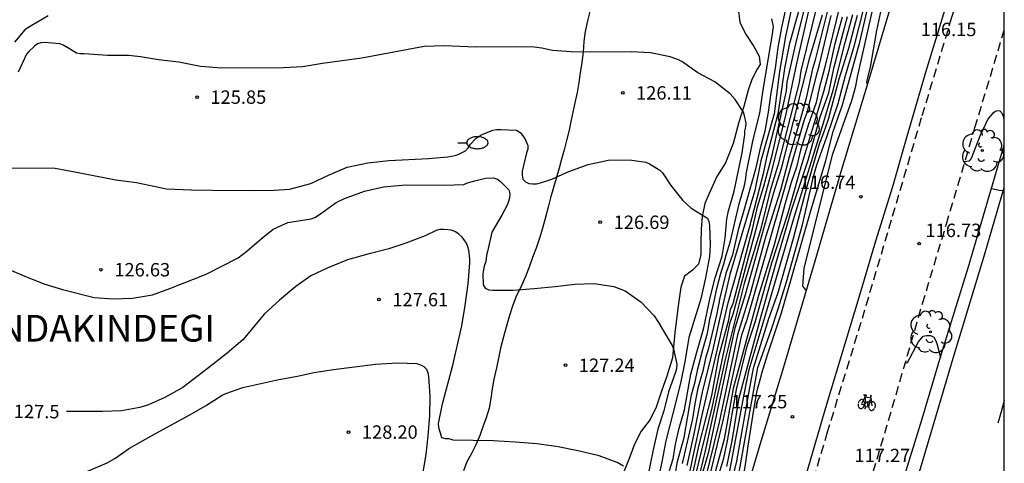
# Model space of a CAD drawing. Units: millimetres. Extents: x 582394 to 582747, y 4793290 to 4793541.
# Drawn here: x 582689 to 582744, y 4793322 to 4793347 of the extents above; entities that cross this region are included whole.
import ezdxf

# ---------------------------------------------------------------- set-up
doc = ezdxf.new("R2010")
doc.units = ezdxf.units.MM
doc.linetypes.add('TRAZOS_NORMALES', pattern=[0.75, 0.5, -0.25])
for name, color, linetype in [('010106', 9, 'Continuous'), ('020104', 34, 'Continuous'), ('020204', 9, 'Continuous'), ('020306', 9, 'Continuous'), ('020307', 24, 'Continuous'), ('020308', 9, 'Continuous'), ('060108', 9, 'Continuous'), ('060110', 9, 'Continuous'), ('060112', 1, 'TRAZOS_NORMALES'), ('060113', 4, 'Continuous'), ('090212', 9, 'Continuous'), ('100105', 3, 'Continuous'), ('100202', 3, 'Continuous'), ('250202', 9, 'Continuous'), ('260101', 9, 'Continuous')]:
    doc.layers.add(name, color=color, linetype=linetype)
doc.layers.add('020105', color=24, linetype='Continuous', lineweight=30)
doc.styles.add('ARIAL', font='ARIAL.TTF', dxfattribs={"height": 1})
doc.styles.add('ARIALI', font='ARIALI.TTF', dxfattribs={"height": 1})

# ---------------------------------------------------------------- blocks, each defined once
blk = doc.blocks.new('COTAPU')
blk.add_circle((0, 0), 0.075)
blk = doc.blocks.new('ARBOL')
blk.add_circle((0, 0), 0.0587)
for centre, radius, start, end in [((-0.28, 0.855), 0.3, 359.2878, 173.6078), ((0.097, 0.97), 0.21, 23.1565, 160.4665), ((0.438, 0.881), 0.24, 301.578, 139.328), ((-0.564, 0.381), 0.532, 92.28, 254.58), ((0.656, 0.288), 0.443, 319.8556, 114.7656), ((-0.091, 0.321), 0.12, 119.14, 310.56), ((0.819, -0.249), 0.383, 235.5275, 62.0275), ((-0.556, -0.339), 0.555, 142.64, 266.54), ((-0.039, -0.384), 0.21, 189.64, 323.88), ((-0.301, -0.676), 0.45, 213.78, 295.32), ((0.299, -0.624), 0.532, 224.67, 0.24)]:
    blk.add_arc(centre, radius, start, end)
blk = doc.blocks.new('FAREDI')
blk.add_line((0, 0), (0.5, 0))
blk.add_lwpolyline([(0.5, 0, 0.159986), (0.538, -0.117, 0.106322), (0.675, -0.238, 0.071006), (0.858, -0.309, 0.057309), (1.099, -0.337, 0.057309), (1.339, -0.309, 0.071006), (1.522, -0.238, 0.106322), (1.659, -0.117, 0.159986), (1.697, 0, 0.159986), (1.659, 0.117, 0.106322), (1.522, 0.238, 0.071006), (1.339, 0.309, 0.057309), (1.099, 0.337, 0.057309), (0.858, 0.309, 0.071006), (0.675, 0.238, 0.106322), (0.538, 0.117, 0.159986)], format="xyb", close=True)
blk = doc.blocks.new('BICI')
at = {"color": 9, "linetype": 'Continuous', "flags": 128}
for points in [[(-0.25, 0.103), (-0.281, 0.109), (-0.309, 0.108), (-0.335, 0.101), (-0.367, 0.084), (-0.382, 0.072), (-0.396, 0.059), (-0.416, 0.034), (-0.427, 0.017), (-0.44, -0.009), (-0.451, -0.037), (-0.457, -0.058), (-0.462, -0.082), (-0.467, -0.121)], [(-0.165, 0.27), (-0.282, -0.123)], [(-0.113, -0.111), (-0.117, -0.082), (-0.126, -0.043), (-0.141, -0.003), (-0.153, 0.018), (-0.165, 0.038), (-0.187, 0.064), (-0.195, 0.071)], [(-0.123, 0.201), (-0.174, 0.353)], [(0.029, 0.05), (0.001, 0.05)], [(0.07, -0.04), (0.191, 0.198)], [(0.219, 0.073), (0.204, 0.059), (0.191, 0.044), (0.176, 0.022), (0.164, 0.001), (0.155, -0.022), (0.148, -0.04), (0.142, -0.062), (0.137, -0.088), (0.134, -0.107), (0.133, -0.139), (0.133, -0.164), (0.135, -0.188), (0.141, -0.22), (0.146, -0.242), (0.156, -0.269)], [(0.255, 0.097), (0.276, 0.105), (0.302, 0.109), (0.329, 0.108), (0.361, 0.099), (0.384, 0.087), (0.405, 0.071), (0.424, 0.052), (0.439, 0.032), (0.455, 0.004), (0.467, -0.022), (0.478, -0.057), (0.484, -0.088), (0.488, -0.128), (0.488, -0.165), (0.485, -0.193), (0.483, -0.21)], [(-0.467, -0.164), (-0.462, -0.205), (-0.457, -0.229), (-0.446, -0.264), (-0.433, -0.294), (-0.416, -0.322), (-0.401, -0.343), (-0.381, -0.362), (-0.368, -0.372), (-0.343, -0.386), (-0.309, -0.396)], [(-0.289, -0.144), (-0.066, -0.144)], [(-0.274, -0.397), (-0.244, -0.39), (-0.218, -0.377), (-0.197, -0.361), (-0.177, -0.341), (-0.161, -0.32), (-0.146, -0.294), (-0.134, -0.269), (-0.124, -0.24), (-0.118, -0.212), (-0.113, -0.184), (-0.112, -0.171)], [(-0.091, -0.171), (-0.088, -0.187), (-0.085, -0.2), (-0.08, -0.214), (-0.075, -0.226), (-0.068, -0.238), (-0.059, -0.25), (-0.049, -0.26), (-0.033, -0.271), (-0.017, -0.276), (-0.004, -0.277), (0.008, -0.275), (0.018, -0.271)], [(0.047, -0.04), (0.033, -0.026), (0.021, -0.018), (0.007, -0.013), (-0.012, -0.012), (-0.035, -0.02), (-0.05, -0.031), (-0.06, -0.042), (-0.073, -0.061), (-0.081, -0.081), (-0.086, -0.097), (-0.09, -0.114)], [(-0.051, -0.344), (-0.025, -0.344)], [(0.044, -0.251), (0.055, -0.236), (0.064, -0.218), (0.071, -0.202), (0.076, -0.181), (0.079, -0.161), (0.08, -0.138), (0.079, -0.12), (0.075, -0.097), (0.07, -0.081), (0.063, -0.065)], [(0.175, -0.309), (0.192, -0.334), (0.206, -0.35), (0.226, -0.368), (0.248, -0.382), (0.276, -0.393), (0.297, -0.397), (0.32, -0.398), (0.348, -0.392), (0.369, -0.384), (0.392, -0.37), (0.416, -0.349), (0.43, -0.332), (0.444, -0.313), (0.454, -0.295), (0.465, -0.27), (0.472, -0.252)]]:
    blk.add_lwpolyline(points, dxfattribs=at)
at = {"color": 9, "linetype": 'Continuous'}
for points in [[(-0.236, 0.385), (-0.243, 0.371), (-0.224, 0.366)], [(-0.22, 0.365), (-0.087, 0.365), (-0.091, 0.384), (-0.104, 0.391), (-0.226, 0.391), (-0.236, 0.385)], [(-0.128, 0.302), (0.171, 0.302)], [(-0.049, -0.018), (-0.123, 0.201)], [(0.015, -0.014), (0.029, 0.05)], [(0.029, 0.05), (0.063, 0.051)], [(0.171, 0.302), (0.165, 0.361), (0.177, 0.381), (0.182, 0.407), (0.167, 0.423), (0.149, 0.428), (0.122, 0.428)], [(0.171, 0.302), (0.311, -0.144)], [(-0.051, -0.344), (-0.076, -0.344)], [(-0.033, -0.274), (-0.051, -0.344)]]:
    blk.add_lwpolyline(points, dxfattribs=at)

msp = doc.modelspace()

# ---------------------------------------------------------------- linework, layer by layer
at = {"layer": '010106', "flags": 128}
msp.add_lwpolyline([(582394.134, 4793290.25), (582744.124, 4793290.242), (582744.129, 4793540.235), (582394.139, 4793540.243)], close=True, dxfattribs=at)
at = {"layer": '020104', "flags": 128}
for points, elevation in [([(582733.039, 4793332.174), (582732.851, 4793332.404), (582732.93, 4793333.416), (582734.535, 4793339.811), (582735.596, 4793342.787), (582735.826, 4793343.602), (582735.916, 4793344.126), (582736.79, 4793348.009), (582737.262, 4793349.872), (582737.61, 4793350.766), (582737.75, 4793351.206), (582739.323, 4793355.752), (582739.837, 4793357.802), (582740.175, 4793358.884), (582740.354, 4793359.846), (582741.966, 4793364.401), (582742.561, 4793366.243), (582743.083, 4793367.985), (582743.868, 4793370.97), (582744.125, 4793372.189)], 117), ([(582744.125, 4793371.189), (582744.026, 4793370.666), (582742.565, 4793365.451), (582741.785, 4793363.112), (582741.022, 4793360.911), (582740.807, 4793360.5), (582740.641, 4793359.911), (582740.394, 4793358.866), (582739.625, 4793355.843), (582739.575, 4793355.386), (582739.125, 4793353.754), (582738.273, 4793351.426), (582737.503, 4793349.606), (582737.244, 4793348.409), (582737.192, 4793347.762), (582736.976, 4793346.709), (582736.625, 4793344.656), (582736.42, 4793343.859), (582736.455, 4793343.674)], 116.5), ([(582735.197, 4793351.742), (582733.521, 4793345.004), (582733.391, 4793344.568), (582733.037, 4793342.934), (582732.745, 4793341.851), (582732.1, 4793339.706), (582731.601, 4793337.77), (582730.768, 4793335.146), (582729.892, 4793331.915), (582729.188, 4793329.681), (582728.161, 4793324.79), (582727.338, 4793321.445)], 121.5), ([(582726.719, 4793321.987), (582727.042, 4793323.519), (582727.751, 4793326.277), (582728.169, 4793328.54), (582728.7, 4793330.522), (582728.802, 4793331.101), (582728.948, 4793331.422), (582730.031, 4793335.59), (582730.31, 4793336.833), (582730.661, 4793337.996), (582731.143, 4793339.727), (582731.945, 4793343.34), (582731.983, 4793343.823), (582732.494, 4793346.144), (582733.688, 4793350.902)], 123.5), ([(582735.163, 4793349.121), (582734.064, 4793344.606), (582733.765, 4793343.495), (582733.599, 4793342.684), (582733.154, 4793341.411), (582732.724, 4793340.019), (582732.491, 4793339.055), (582732.197, 4793338.199), (582731.85, 4793336.979), (582731.247, 4793334.709), (582730.369, 4793331.875), (582728.943, 4793326.661), (582728.442, 4793323.826), (582727.757, 4793321.308)], 120.5), ([(582732.267, 4793348.222), (582731.883, 4793346.375), (582731.542, 4793344.421), (582731.255, 4793342.048), (582730.498, 4793339.415), (582730.159, 4793337.75), (582728.763, 4793333.048), (582728.197, 4793330.628), (582727.826, 4793328.949), (582727.216, 4793326.463), (582726.758, 4793324.13), (582726.366, 4793322.365)], 124.5), ([(582690.616, 4793347.528), (582689.652, 4793346.978), (582689.474, 4793346.871), (582689.306, 4793346.744), (582688.719, 4793346.06)], 125.5), ([(582718.103, 4793290.243), (582718.246, 4793290.707), (582718.326, 4793291.173), (582718.979, 4793293.5), (582720.398, 4793297.333), (582720.937, 4793299.084), (582721.652, 4793301.663), (582721.87, 4793302.649), (582722.343, 4793304.235), (582722.933, 4793306.497), (582723.772, 4793309.967), (582724.23, 4793311.957), (582724.812, 4793313.994), (582725.183, 4793315.576), (582725.27, 4793316.011), (582726.37, 4793319.905), (582726.808, 4793321.617), (582727.767, 4793325.579), (582728.787, 4793330.379), (582728.954, 4793330.84), (582731.063, 4793338.63), (582731.897, 4793341.949), (582732.524, 4793344.873), (582733.203, 4793347.889)], 123), ([(582718.372, 4793290.243), (582718.559, 4793291.179), (582718.786, 4793292.121), (582718.861, 4793292.375), (582721.11, 4793298.602), (582721.626, 4793300.55), (582721.882, 4793301.446), (582722.267, 4793303.083), (582722.625, 4793304.235), (582723.549, 4793307.691), (582724.013, 4793309.94), (582724.349, 4793311.049), (582725.183, 4793314.425), (582727.132, 4793321.512), (582727.592, 4793323.116), (582729.066, 4793330.074), (582729.65, 4793331.935), (582731.232, 4793337.636), (582731.683, 4793339.061), (582733.249, 4793345.203), (582733.952, 4793347.597)], 122), ([(582718.676, 4793290.243), (582718.951, 4793291.384), (582719.198, 4793292.509), (582720.485, 4793295.746), (582721.318, 4793298.044), (582721.534, 4793299.018), (582722.088, 4793301.152), (582723.442, 4793305.739), (582723.845, 4793307.29), (582724.321, 4793309.905), (582725.632, 4793314.632), (582727.545, 4793321.377), (582728.396, 4793324.887), (582729.437, 4793329.679), (582729.73, 4793330.527), (582732.934, 4793341.683), (582733.103, 4793342.129), (582733.671, 4793344.397), (582733.792, 4793344.805), (582734.431, 4793347.556)], 121), ([(582726.491, 4793321.772), (582726.692, 4793322.78), (582727.193, 4793325.108), (582728.67, 4793331.47), (582729.873, 4793335.688), (582730.666, 4793338.787), (582730.851, 4793339.706), (582731.49, 4793342.138), (582731.85, 4793344.586), (582732.131, 4793346.004), (582732.662, 4793347.931)], 124), ([(582728.331, 4793319.187), (582729.155, 4793322.607), (582729.823, 4793326.417), (582730.092, 4793327.808), (582730.948, 4793330.595), (582731.476, 4793332.046), (582732.329, 4793335.085), (582733.099, 4793338), (582733.786, 4793340.372), (582734.036, 4793340.997), (582734.285, 4793341.746), (582734.884, 4793344), (582735.43, 4793345.723), (582735.909, 4793347.577)], 118.5), ([(582728.591, 4793322.312), (582728.896, 4793323.733), (582729.288, 4793326.154), (582730.44, 4793330.459), (582731.379, 4793333.789), (582732.225, 4793336.646), (582733.141, 4793339.457), (582733.827, 4793341.872), (582734.314, 4793343.229), (582734.598, 4793344.682), (582735.347, 4793347.493)], 119.5), ([(582728.754, 4793321.961), (582729.559, 4793326.343), (582729.853, 4793327.736), (582730.694, 4793330.527), (582732.376, 4793336.318), (582734.002, 4793341.536), (582734.556, 4793343.381), (582735.222, 4793346.036), (582735.659, 4793347.618)], 119), ([(582729.292, 4793321.988), (582730.327, 4793327.842), (582731.06, 4793329.88), (582731.497, 4793331.192), (582731.934, 4793332.65), (582732.829, 4793335.834), (582733.452, 4793338.533), (582733.64, 4793339.186), (582734.202, 4793340.768), (582734.826, 4793342.622), (582735.243, 4793344.203), (582735.742, 4793345.89), (582736.262, 4793347.951)], 118), ([(582725.495, 4793320.642), (582725.842, 4793322.583), (582726.213, 4793323.934), (582726.628, 4793326.311), (582726.824, 4793327.052), (582726.976, 4793327.771), (582727.259, 4793328.862), (582727.521, 4793329.777), (582727.652, 4793330.54), (582727.913, 4793331.631), (582728.044, 4793332.263), (582728.262, 4793333.135), (582728.414, 4793333.571), (582728.567, 4793334.138), (582728.805, 4793334.911), (582729.289, 4793337.011), (582729.587, 4793338.036), (582729.665, 4793338.436), (582729.679, 4793338.678), (582730.065, 4793340.617), (582730.443, 4793342.089), (582730.617, 4793343.263), (582731.161, 4793346.536), (582731.203, 4793346.945), (582731.123, 4793347.364)], 125.5), ([(582725.385, 4793322.081), (582725.587, 4793322.73), (582725.729, 4793323.556), (582725.927, 4793324.441), (582726.221, 4793325.482), (582726.587, 4793327.467), (582726.879, 4793328.568), (582727.309, 4793330.07), (582727.673, 4793331.768), (582727.95, 4793332.872), (582728.334, 4793334.084), (582728.5, 4793335.086), (582728.603, 4793336.177), (582728.688, 4793336.625), (582729.013, 4793337.725), (582729.461, 4793339.865), (582729.6, 4793340.883), (582729.611, 4793341.09), (582729.654, 4793341.316), (582729.67, 4793341.529), (582729.585, 4793341.939), (582729.528, 4793342.136), (582729.055, 4793342.849), (582728.785, 4793343.174), (582727.93, 4793343.848), (582726.978, 4793344.354), (582726.086, 4793344.985), (582725.899, 4793345.081), (582725.42, 4793345.243), (582724.321, 4793345.473), (582723.25, 4793345.513), (582720.944, 4793345.502), (582719.892, 4793345.517), (582718.834, 4793345.591), (582718.236, 4793345.724), (582717.816, 4793345.782), (582716.775, 4793345.8), (582714.541, 4793345.784), (582712.771, 4793345.853), (582711.661, 4793345.827), (582708.157, 4793345.167), (582705.961, 4793344.876), (582704.841, 4793344.675), (582703.782, 4793344.634), (582700.336, 4793344.612), (582699.126, 4793344.694), (582697.931, 4793344.934), (582696.782, 4793345.068), (582695.778, 4793345.235), (582695.113, 4793345.306), (582693.922, 4793345.306), (582692.624, 4793345.401), (582692.404, 4793345.402), (582692.185, 4793345.439), (582691.804, 4793345.688), (582691.446, 4793345.894), (582691.253, 4793345.971), (582690.411, 4793346.047), (582690.2, 4793346.032), (582690.01, 4793345.961), (582689.835, 4793345.841), (582689.525, 4793345.533), (582689.394, 4793345.381), (582688.934, 4793344.389)], 126), ([(582744.125, 4793341.67), (582744.094, 4793341.85), (582744.028, 4793342.053), (582743.883, 4793342.211), (582743.67, 4793342.197), (582743.496, 4793342.089), (582743.224, 4793341.794), (582742.756, 4793340.795), (582742.267, 4793339.557), (582742.144, 4793339.393), (582741.922, 4793339.368)], 116.5), ([(582687.628, 4793339.023), (582691.005, 4793339.002), (582692.191, 4793338.791), (582694.399, 4793338.35), (582695.546, 4793338.207), (582697.241, 4793337.85), (582698.629, 4793337.793), (582699.788, 4793337.766), (582702.063, 4793337.76), (582703.261, 4793337.779), (582704.126, 4793337.827), (582705.308, 4793338.146), (582706.298, 4793338.61), (582707.346, 4793339.054), (582708.508, 4793339.312), (582709.674, 4793339.43), (582711.9, 4793339.555), (582712.977, 4793339.647), (582713.393, 4793339.711), (582713.601, 4793339.788), (582713.974, 4793339.98), (582714.12, 4793340.15), (582714.25, 4793340.344), (582714.539, 4793340.659), (582714.726, 4793340.795), (582714.91, 4793340.896), (582715.5, 4793341.142), (582715.703, 4793341.174), (582715.94, 4793341.178), (582716.831, 4793341.128), (582717.026, 4793341.004), (582717.16, 4793340.842), (582717.284, 4793340.659), (582717.457, 4793340.278), (582717.451, 4793340.069), (582717.379, 4793339.87), (582717.139, 4793338.842), (582717.142, 4793338.606), (582717.184, 4793338.395), (582717.326, 4793338.236), (582717.51, 4793338.148), (582717.724, 4793338.123), (582717.943, 4793338.125), (582718.163, 4793338.179), (582718.795, 4793338.392), (582719.752, 4793338.829), (582720.842, 4793339.208), (582721.961, 4793339.452), (582723.149, 4793339.475), (582724.069, 4793339.348), (582724.27, 4793339.258), (582724.847, 4793338.887), (582724.991, 4793338.745), (582725.113, 4793338.586), (582725.458, 4793338.031), (582726.139, 4793337.199), (582726.609, 4793336.765), (582727.52, 4793336.204), (582727.596, 4793336.016), (582727.626, 4793335.789), (582727.657, 4793334.728), (582727.62, 4793334.053), (582727.405, 4793332.86), (582727.146, 4793331.691), (582726.469, 4793329.517), (582726.245, 4793328.168), (582726.015, 4793327.057), (582725.739, 4793325.92), (582725.175, 4793323.745), (582724.953, 4793322.57), (582724.497, 4793320.353)], 126.5), ([(582688.202, 4793333.426), (582689.3, 4793332.956), (582690.36, 4793332.529), (582691.402, 4793332.222), (582693.174, 4793331.758), (582694.244, 4793331.7), (582695.326, 4793331.732), (582696.454, 4793331.921), (582697.417, 4793332.261), (582699.446, 4793333.073), (582701.244, 4793333.992), (582701.732, 4793334.361), (582702.531, 4793335.055), (582703.196, 4793335.6), (582704.016, 4793335.96), (582705.332, 4793336.162), (582705.531, 4793336.254), (582705.741, 4793336.384), (582706.732, 4793337.077), (582707.197, 4793337.304), (582708.313, 4793337.71), (582709.38, 4793337.97), (582710.614, 4793338.065), (582712.792, 4793338.06), (582713.872, 4793338.092), (582714.076, 4793338.177), (582714.486, 4793338.298), (582715.096, 4793338.442), (582715.544, 4793338.47), (582715.759, 4793338.391), (582715.924, 4793338.252), (582716.398, 4793337.789), (582716.448, 4793337.575), (582716.428, 4793337.343), (582716.379, 4793337.147), (582716.301, 4793336.937), (582715.998, 4793336.375), (582715.437, 4793335.422), (582715.197, 4793334.334), (582715.135, 4793334.13), (582715.117, 4793333.923), (582715.079, 4793333.721), (582715.022, 4793333.529), (582714.944, 4793333.111), (582714.959, 4793332.48), (582715.075, 4793332.291), (582715.274, 4793332.204), (582715.496, 4793332.176), (582716.643, 4793332.183), (582717.804, 4793332.261), (582718.985, 4793332.374), (582720.061, 4793332.504), (582721.168, 4793332.543), (582722.275, 4793332.385), (582722.909, 4793332.133), (582723.787, 4793331.515), (582724.527, 4793330.736), (582724.773, 4793330.368), (582725.198, 4793329.637), (582725.544, 4793329.087), (582725.617, 4793328.899), (582725.801, 4793328.028), (582725.774, 4793327.795), (582725.721, 4793327.592), (582725.333, 4793326.484), (582725.079, 4793325.429), (582724.739, 4793324.393), (582724.499, 4793323.335), (582724.04, 4793321.134)], 127), ([(582743.403, 4793337.871), (582743.833, 4793337.775), (582744.037, 4793337.755), (582744.071, 4793337.731)], 116.5), ([(582738.583, 4793328.094), (582738.703, 4793328.13), (582739.332, 4793329.276), (582739.579, 4793329.604), (582739.781, 4793329.647), (582739.989, 4793329.63), (582740.181, 4793329.551), (582740.285, 4793329.375), (582740.35, 4793329.182), (582740.551, 4793328.412)], 117), ([(582692.781, 4793322.021), (582693.904, 4793322.502), (582694.337, 4793322.758), (582695.166, 4793323.322), (582696.651, 4793324.171), (582698.537, 4793325.191), (582699.418, 4793325.704), (582700.344, 4793326.299), (582700.553, 4793326.399), (582701.502, 4793326.725), (582703.521, 4793327.172), (582704.571, 4793327.36), (582705.473, 4793327.572), (582706.577, 4793327.732), (582708.94, 4793328.039), (582710.161, 4793328.113), (582711.243, 4793328.061), (582711.455, 4793328), (582711.629, 4793327.901), (582711.787, 4793327.754), (582711.859, 4793327.551), (582711.895, 4793327.346), (582711.97, 4793326.24), (582711.96, 4793325.132), (582711.868, 4793324.026), (582711.751, 4793322.969), (582711.487, 4793321.444)], 128)]:
    msp.add_lwpolyline(points, dxfattribs=dict(at, elevation=elevation))
at = {"layer": '020105', "flags": 128}
for points, elevation in [([(582734.609, 4793352.057), (582732.745, 4793344.454), (582732.641, 4793343.808), (582731.455, 4793339.165), (582731.016, 4793337.764), (582730.477, 4793335.563), (582729.561, 4793332.54), (582729.412, 4793331.954), (582728.512, 4793328.302), (582727.377, 4793323.183), (582727.015, 4793321.624)], 122.5), ([(582729.695, 4793320.971), (582729.586, 4793320.966), (582729.402, 4793321.048), (582729.624, 4793322.282), (582729.768, 4793323.333), (582730.1, 4793325.479), (582730.297, 4793326.567), (582730.342, 4793326.767), (582730.52, 4793327.369), (582730.547, 4793327.531), (582730.865, 4793328.555), (582731.664, 4793330.901), (582733.286, 4793336.562), (582734.14, 4793339.436), (582734.556, 4793341.06), (582735.076, 4793342.559), (582736.033, 4793346.057), (582736.784, 4793349.311)], 117.5), ([(582731.914, 4793348.083), (582731.658, 4793346.885), (582731.447, 4793345.76), (582731.298, 4793344.612), (582731.06, 4793343.225), (582730.914, 4793342.143), (582730.727, 4793341.081), (582730.456, 4793340.123), (582730.206, 4793338.957), (582729.52, 4793336.5), (582729.228, 4793335.563), (582728.916, 4793334.148), (582728.545, 4793333.113), (582728.197, 4793331.74), (582728.044, 4793330.867), (582727.565, 4793328.905), (582727.412, 4793328.36), (582727.259, 4793327.641), (582726.976, 4793326.681), (582726.802, 4793325.809), (582726.671, 4793324.981), (582726.104, 4793322.474)], 125), ([(582727.969, 4793321.239), (582728.431, 4793322.766), (582728.626, 4793323.741), (582729.14, 4793326.619), (582729.736, 4793329.038), (582730.186, 4793330.391), (582731.114, 4793333.708), (582732.025, 4793336.513), (582732.709, 4793338.904), (582734.036, 4793343.308), (582734.327, 4793344.432), (582734.66, 4793345.994), (582735.076, 4793347.476)], 120), ([(582722.819, 4793322.325), (582722.466, 4793322.53), (582721.446, 4793322.895), (582720.349, 4793323.17), (582719.154, 4793323.397), (582717.962, 4793323.563), (582716.752, 4793323.671), (582715.518, 4793323.747), (582713.277, 4793323.786), (582713.054, 4793323.847), (582712.852, 4793323.844), (582712.652, 4793323.909), (582712.48, 4793324.493), (582712.464, 4793324.711), (582712.673, 4793325.813), (582713.267, 4793327.985), (582713.766, 4793330.181), (582713.959, 4793331.325), (582714.111, 4793332.531), (582714.214, 4793333.712), (582714.22, 4793333.928), (582714.156, 4793334.409), (582714.102, 4793334.609), (582714.019, 4793334.807), (582713.902, 4793334.997), (582713.757, 4793335.166), (582713.602, 4793335.303), (582713.4, 4793335.434), (582713.178, 4793335.527), (582712.753, 4793335.567), (582712.54, 4793335.565), (582712.33, 4793335.524), (582711.704, 4793335.212), (582710.63, 4793334.803), (582709.67, 4793334.486), (582708.498, 4793334.198), (582707.364, 4793333.872), (582706.223, 4793333.407), (582705.308, 4793332.987), (582704.466, 4793332.374), (582703.548, 4793331.616), (582702.691, 4793330.827), (582702.278, 4793330.301), (582701.502, 4793329.403), (582700.622, 4793328.656), (582699.742, 4793327.951), (582698.15, 4793326.734), (582697.144, 4793326.168), (582696.219, 4793325.759), (582695.745, 4793325.598), (582694.704, 4793325.417), (582693.646, 4793325.384), (582691.636, 4793325.378)], 127.5)]:
    msp.add_lwpolyline(points, dxfattribs=dict(at, elevation=elevation))
at = {"layer": '060108'}
for points in [[(582723.583, 4793290.243, 118.833), (582724.434, 4793293.125, 118.723), (582725.676, 4793297.087, 118.539), (582726.766, 4793300.805, 118.335), (582727.614, 4793303.676, 118.225), (582728.458, 4793306.528, 118.079), (582729.491, 4793309.98, 117.891), (582730.561, 4793313.548, 117.741), (582731.721, 4793317.432, 117.547), (582732.927, 4793321.438, 117.425), (582734.199, 4793325.786, 117.191), (582735.227, 4793329.182, 117.029), (582736.067, 4793331.977, 116.907), (582736.943, 4793334.945, 116.785), (582737.893, 4793337.975, 116.657), (582738.661, 4793340.659, 116.545), (582739.737, 4793344.391, 116.387), (582740.739, 4793347.665, 116.255), (582741.905, 4793351.521, 116.073), (582742.695, 4793354.109, 115.987), (582743.743, 4793357.639, 115.871), (582744.125, 4793358.968, 115.832)], [(582729.173, 4793290.243, 118.758), (582730.086, 4793293.319, 118.595), (582731.588, 4793298.379, 118.381), (582733.018, 4793303.114, 118.143), (582734.15, 4793307.032, 117.991), (582735.88, 4793312.674, 117.717), (582737.304, 4793317.518, 117.539), (582737.894, 4793319.678, 117.423), (582739.523, 4793324.968, 117.173), (582740.575, 4793328.493, 117.039), (582742.097, 4793333.423, 116.795), (582743.685, 4793338.833, 116.567), (582744.125, 4793340.288, 116.505)]]:
    msp.add_polyline3d(points, dxfattribs=at)
at = {"layer": '060110'}
for points in [[(582720.926, 4793347.771, 125.676), (582720.806, 4793347.251, 125.806), (582720.666, 4793346.651, 125.806), (582720.586, 4793346.091, 125.936), (582720.556, 4793345.511, 126.196), (582720.476, 4793344.931, 126.196), (582720.386, 4793344.351, 126.336), (582720.315, 4793343.801, 126.336), (582720.215, 4793343.251, 126.336), (582720.095, 4793342.671, 126.336), (582719.985, 4793342.142, 126.466), (582719.865, 4793341.622, 126.466), (582719.765, 4793341.132, 126.466), (582719.625, 4793340.552, 126.466), (582719.485, 4793340.042, 126.466), (582719.345, 4793339.512, 126.466), (582719.205, 4793339.002, 126.596), (582719.035, 4793338.432, 126.596), (582718.895, 4793337.922, 126.596), (582718.735, 4793337.352, 126.596), (582718.605, 4793336.832, 126.596), (582718.435, 4793336.192, 126.726), (582718.275, 4793335.652, 126.726), (582718.125, 4793335.142, 126.726), (582717.915, 4793334.532, 126.856), (582717.715, 4793334.002, 126.856), (582717.525, 4793333.462, 126.856), (582717.325, 4793332.942, 126.986), (582717.115, 4793332.472, 126.986), (582716.795, 4793331.782, 127.126), (582716.595, 4793331.282, 127.126), (582716.425, 4793330.762, 127.256), (582716.245, 4793330.112, 127.256), (582716.095, 4793329.572, 127.386), (582715.935, 4793328.922, 127.386), (582715.815, 4793328.362, 127.386), (582715.695, 4793327.832, 127.386), (582715.555, 4793327.202, 127.386), (582715.465, 4793326.652, 127.386), (582715.385, 4793326.102, 127.386), (582715.285, 4793325.572, 127.386), (582715.125, 4793325.032, 127.386), (582714.945, 4793324.522, 127.386), (582714.765, 4793324.032, 127.386), (582714.555, 4793323.522, 127.516), (582714.285, 4793323.002, 127.646), (582714.045, 4793322.562, 127.776), (582713.855, 4793322.062, 127.916)], [(582729.235, 4793347.939, 125.614), (582729.333, 4793347.163, 125.656), (582729.685, 4793346.477, 125.726), (582730.113, 4793345.811, 125.744), (582730.413, 4793345.287, 125.76), (582730.457, 4793344.819, 125.762), (582730.301, 4793344.559, 125.81), (582729.993, 4793343.971, 125.852), (582729.789, 4793343.371, 125.948), (582729.553, 4793342.453, 125.968), (582729.273, 4793341.591, 126.06), (582728.945, 4793340.379, 126.116), (582728.517, 4793339.305, 126.234), (582728.041, 4793338.535, 126.334), (582727.615, 4793337.589, 126.384), (582727.363, 4793337.037, 126.42), (582727.221, 4793336.3, 126.502), (582727.169, 4793335.594, 126.546), (582727.141, 4793334.84, 126.594), (582727.141, 4793334.166, 126.61), (582727.015, 4793333.628, 126.612), (582726.681, 4793333.302, 126.678), (582726.227, 4793332.954, 126.79), (582726.025, 4793332.338, 126.77), (582725.865, 4793331.302, 126.85), (582725.685, 4793329.792, 126.934), (582725.555, 4793328.38, 127.06), (582725.245, 4793327.37, 127.116), (582724.933, 4793326.514, 127.162), (582724.639, 4793325.632, 127.304), (582724.313, 4793324.936, 127.314), (582723.805, 4793324.286, 127.394), (582723.437, 4793323.552, 127.496), (582723.109, 4793322.704, 127.514), (582722.721, 4793321.74, 127.598)]]:
    msp.add_polyline3d(points, dxfattribs=at)
at = {"layer": '060112'}
for points in [[(582744.125, 4793357.299, 115.78), (582744.015, 4793356.935, 115.795), (582742.531, 4793352.109, 115.973), (582741.177, 4793347.437, 116.159), (582739.483, 4793341.821, 116.373), (582737.797, 4793336.097, 116.607), (582736.099, 4793330.367, 116.873), (582734.217, 4793324.218, 117.179), (582732.303, 4793317.77, 117.431), (582730.829, 4793312.86, 117.623), (582729.566, 4793308.636, 117.863), (582727.992, 4793303.35, 118.051), (582726.898, 4793299.727, 118.269), (582725.142, 4793293.723, 118.579), (582724.093, 4793290.243, 118.691)], [(582727.289, 4793290.243, 118.773), (582727.318, 4793290.343, 118.769), (582729.238, 4793296.783, 118.441), (582731.278, 4793303.7, 118.113), (582732.706, 4793308.568, 117.889), (582734.766, 4793315.252, 117.599), (582736.583, 4793321.284, 117.367), (582737.861, 4793325.602, 117.119), (582739.549, 4793331.425, 116.849), (582740.891, 4793335.883, 116.691), (582742.487, 4793341.275, 116.483), (582744.125, 4793346.741, 116.256)]]:
    msp.add_polyline3d(points, dxfattribs=at)
at = {"layer": '060113'}
msp.add_polyline3d([(582729.832, 4793290.243, 118.631), (582730.706, 4793293.185, 118.471), (582731.642, 4793296.389, 118.285), (582732.868, 4793300.572, 118.111), (582733.96, 4793303.98, 118.007), (582734.896, 4793307.12, 117.801), (582735.816, 4793310.334, 117.655), (582737.036, 4793314.298, 117.521), (582738.564, 4793319.248, 117.287), (582739.883, 4793323.708, 117.103), (582741.329, 4793328.547, 116.885), (582743.043, 4793334.211, 116.623), (582744.125, 4793337.918, 116.46)], dxfattribs=at)
at = {"layer": '100105'}
msp.add_polyline3d([(582744.125, 4793369.11, 115.562), (582742.951, 4793365.266, 115.663), (582741.251, 4793359.533, 115.841), (582739.651, 4793354.377, 116.043), (582737.963, 4793348.747, 116.263), (582736.491, 4793343.793, 116.451), (582734.987, 4793338.797, 116.685), (582733.479, 4793333.665, 116.937), (582731.715, 4793327.68, 117.207), (582730.447, 4793323.52, 117.371), (582728.915, 4793318.324, 117.611), (582727.343, 4793313.056, 117.861), (582726.235, 4793309.362, 118.031), (582724.641, 4793304, 118.273), (582723.098, 4793298.913, 118.477), (582721.566, 4793293.721, 118.729), (582720.548, 4793290.243, 118.898)], dxfattribs=at)
at = {"layer": '260101'}
msp.add_polyline3d([(582744.124, 4793325.99, 116.91), (582743.945, 4793325.356, 116.962), (582743.766, 4793324.722, 117.014)], dxfattribs=at)

# ---------------------------------------------------------------- block references
at = {"layer": '020204', "rotation": 359.9987685839998}
for p in [(582698.942, 4793342.984, 125.854), (582722.767, 4793343.223, 126.106), (582736.1, 4793337.41, 116.735), (582721.513, 4793335.978, 126.694), (582739.365, 4793334.782, 116.727), (582693.563, 4793333.321, 126.629), (582709.126, 4793331.649, 127.612), (582719.565, 4793327.974, 127.242), (582732.266, 4793325.09, 117.25), (582707.419, 4793324.231, 128.198)]:
    msp.add_blockref('COTAPU', p, dxfattribs=at)
at = {"layer": '090212', "rotation": 349.7907685791859}
msp.add_blockref('BICI', (582736.436, 4793325.888, 117.122), dxfattribs=at)
at = {"layer": '100202', "rotation": 359.9987685839998}
for p in [(582732.573, 4793341.46, 124.183), (582742.896, 4793339.991, 116.605), (582739.997, 4793329.845, 116.95)]:
    msp.add_blockref('ARBOL', p, dxfattribs=at)
at = {"layer": '250202', "rotation": 359.9987685839998}
msp.add_blockref('FAREDI', (582713.536, 4793340.434, 127.357), dxfattribs=at)

# ---------------------------------------------------------------- texts
at = {"layer": '020306', "style": 'ARIALI'}
msp.add_text('HONDAKINDEGI', height=1.49996, rotation=359.9988, dxfattribs=at).set_placement((582684.78, 4793329.295))
at = {"layer": '020307', "style": 'ARIALI'}
msp.add_text('127.5', height=0.75, rotation=359.5428, dxfattribs=at).set_placement((582688.684, 4793325.016, 127.496))
at = {"layer": '020308', "style": 'ARIAL'}
for s, p in [('116.15', (582739.445, 4793346.399, 116.172)), ('126.11', (582723.517, 4793342.848, 126.102)), ('125.85', (582699.692, 4793342.609, 125.85)), ('116.74', (582732.676, 4793337.842, 116.732)), ('126.69', (582722.263, 4793335.603, 126.69)), ('116.73', (582739.716, 4793335.15, 116.724)), ('126.63', (582694.313, 4793332.946, 126.625)), ('127.61', (582709.876, 4793331.274, 127.608)), ('127.24', (582720.315, 4793327.599, 127.238)), ('117.25', (582728.86, 4793325.559, 117.247)), ('128.20', (582708.169, 4793323.856, 128.194)), ('117.27', (582735.739, 4793322.547, 117.265))]:
    msp.add_text(s, height=0.75, rotation=359.9988, dxfattribs=at).set_placement(p)

doc.saveas('drawing.dxf')
